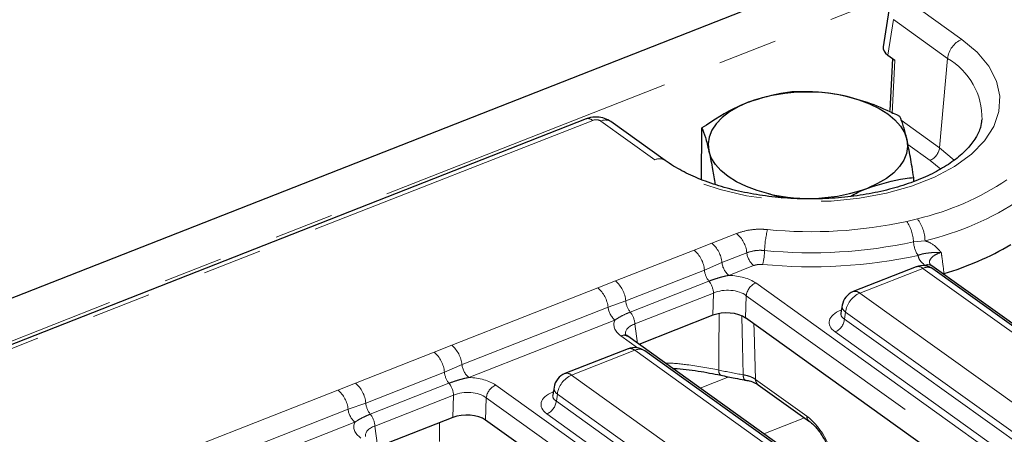
# Model space of a CAD drawing. Units: millimetres. Extents: x 8 to 895, y 5 to 415.
# Drawn here: x 225 to 246, y 106 to 115 of the extents above; entities that cross this region are included whole.
import ezdxf

# ---------------------------------------------------------------- set-up
doc = ezdxf.new("R2010")
doc.units = ezdxf.units.MM
doc.linetypes.add('PHANTOM', pattern=[12.7, 6.35, -1.27, 1.27, -1.27, 1.27, -1.27])

msp = doc.modelspace()

# ---------------------------------------------------------------- linework, layer by layer
at = {"color": 7, "linetype": 'Continuous', "lineweight": 30}
for p, q in [((356.733, 160.93), (156.949, 82.337)), ((243.839, 115.305), (243.719, 114.535)), ((243.817, 114.353), (243.97, 114.244)), ((243.917, 114.282), (243.86, 113.177)), ((237.388, 112.995), (158.424, 81.931)), ((239.072, 112.108), (237.919, 112.936)), ((239.847, 111.702), (239.857, 112.801)), ((244.369, 111.661), (244.37, 111.744)), ((244.424, 109.837), (243.079, 109.308)), ((257.522, 100.701), (244.753, 109.861)), ((248.939, 106.809), (244.78, 109.793)), ((245.016, 109.693), (244.996, 109.686)), ((242.846, 109.017), (242.819, 108.848)), ((240.091, 108.804), (238.514, 108.183)), ((254.161, 99.153), (240.788, 108.746)), ((242.819, 108.85), (242.815, 108.835)), ((251.983, 98.522), (238.275, 108.355)), ((238.284, 108.088), (236.939, 107.559)), ((243.399, 104.63), (238.64, 108.044)), ((240.769, 107.426), (240.767, 107.426)), ((236.706, 107.268), (236.68, 107.1)), ((241.054, 107.323), (241.05, 107.326)), ((241.054, 107.323), (242.146, 106.539)), ((236.68, 107.101), (236.676, 107.087)), ((234.551, 106.624), (232.975, 106.004)), ((248.621, 96.974), (235.249, 106.567))]:
    msp.add_line(p, q, dxfattribs=at)
at = {"color": 8, "linetype": 'PHANTOM', "lineweight": 0}
for p, q in [((357.24, 160.216), (157.456, 81.622)), ((244.237, 115.519), (245.391, 114.691)), ((243.936, 115.112), (243.817, 114.353)), ((245.089, 114.284), (243.936, 115.112)), ((243.97, 114.244), (243.911, 113.104)), ((245.089, 114.284), (244.92, 112.38)), ((237.529, 112.963), (170.755, 86.695)), ((238.856, 112.121), (237.703, 112.948)), ((244.105, 112.965), (244.92, 112.38)), ((244.719, 112.109), (244.245, 112.449)), ((244.947, 111.922), (244.719, 112.109)), ((244.222, 110.806), (244.449, 110.863)), ((240.066, 110.343), (240.596, 110.551)), ((244.61, 110.393), (244.365, 110.371)), ((238.014, 109.537), (239.69, 110.196)), ((239.69, 110.196), (240.066, 110.343)), ((240.814, 110.139), (240.284, 109.931)), ((240.284, 109.931), (239.91, 109.768)), ((239.91, 109.768), (238.234, 109.109)), ((240.959, 109.864), (240.43, 109.656)), ((244.564, 109.805), (243.219, 109.276)), ((248.723, 106.822), (244.564, 109.805)), ((244.625, 109.858), (244.609, 109.869)), ((237.641, 109.388), (238.014, 109.537)), ((240.006, 109.531), (238.33, 108.872)), ((234.527, 108.163), (237.641, 109.388)), ((241.002, 109.493), (254.71, 99.66)), ((238.234, 109.109), (237.859, 108.977)), ((240.104, 109.279), (238.428, 108.62)), ((240.091, 108.804), (240.104, 109.279)), ((240.801, 109.221), (240.788, 108.746)), ((254.509, 99.388), (240.801, 109.221)), ((243.219, 109.276), (247.378, 106.293)), ((237.859, 108.977), (234.745, 107.751)), ((242.818, 108.912), (242.83, 108.916)), ((242.828, 108.905), (242.818, 108.912)), ((238.004, 108.702), (234.89, 107.477)), ((242.917, 108.869), (242.894, 108.719)), ((242.894, 108.719), (247.072, 105.722)), ((247.077, 105.886), (242.917, 108.869)), ((238.428, 108.62), (238.484, 108.205)), ((238.486, 108.109), (238.131, 108.363)), ((246.871, 105.451), (242.693, 108.448)), ((234.15, 108.017), (234.527, 108.163)), ((238.424, 108.057), (237.079, 107.528)), ((243.184, 104.643), (238.424, 108.057)), ((232.474, 107.358), (234.15, 108.017)), ((234.745, 107.751), (234.37, 107.589)), ((234.37, 107.589), (232.694, 106.93)), ((237.079, 107.528), (241.839, 104.114)), ((240.427, 107.49), (239.816, 107.25)), ((241, 107.436), (242.092, 106.653)), ((228.987, 105.984), (232.101, 107.209)), ((232.101, 107.209), (232.474, 107.358)), ((234.467, 107.352), (232.791, 106.693)), ((235.463, 107.314), (249.171, 97.48)), ((234.565, 107.1), (232.889, 106.441)), ((234.551, 106.624), (234.565, 107.1)), ((235.262, 107.042), (235.249, 106.567)), ((248.97, 97.209), (235.262, 107.042)), ((236.678, 107.163), (236.69, 107.168)), ((236.688, 107.156), (236.678, 107.163)), ((236.778, 107.12), (236.755, 106.97)), ((241.537, 103.706), (236.778, 107.12)), ((232.319, 106.797), (229.205, 105.572)), ((232.694, 106.93), (232.319, 106.797)), ((236.755, 106.97), (241.533, 103.543)), ((241.332, 103.271), (236.554, 106.699)), ((242.04, 106.615), (241.175, 106.275)), ((232.465, 106.523), (229.351, 105.298)), ((232.889, 106.441), (232.944, 106.026)), ((234.265, 106.512), (234.267, 106.113))]:
    msp.add_line(p, q, dxfattribs=at)
at = {"color": 8, "linetype": 'PHANTOM', "lineweight": 0, "flags": 128}
for points in [[(245.391, 114.691), (245.719, 114.415), (245.968, 114.116), (246.13, 113.801), (246.204, 113.478), (246.185, 113.153), (246.077, 112.833), (245.879, 112.526), (245.598, 112.239), (245.24, 111.978), (244.812, 111.749), (244.323, 111.557), (243.786, 111.406), (243.211, 111.3), (242.612, 111.241), (242.003, 111.23), (241.396, 111.268), (240.805, 111.354), (240.243, 111.485), (239.724, 111.66), (239.258, 111.873), (238.856, 112.121)], [(244.92, 112.38), (245.229, 112.116), (245.24, 112.104)], [(240.739, 107.534), (240.723, 108.16), (240.706, 108.781)], [(240.966, 108.619), (240.97, 108.472), (241, 107.436)]]:
    msp.add_lwpolyline(points, dxfattribs=at)
at = {"color": 7, "linetype": 'Continuous', "lineweight": 30, "flags": 128}
for points in [[(240.84, 113.348), (240.629, 113.253), (240.443, 113.144), (240.286, 113.022), (240.161, 112.891), (240.068, 112.752), (240.011, 112.607), (239.99, 112.46), (240.005, 112.312)], [(242.949, 113.47), (243.197, 113.401), (243.427, 113.316), (243.634, 113.216), (243.815, 113.102), (243.966, 112.977), (244.087, 112.842), (244.173, 112.701), (244.224, 112.555)], [(244.224, 112.555), (244.24, 112.407), (244.218, 112.259), (244.161, 112.115), (244.069, 111.976), (243.943, 111.844), (243.786, 111.723), (243.601, 111.614), (243.39, 111.519)], [(241.28, 111.397), (241.032, 111.465), (240.803, 111.551), (240.596, 111.651), (240.415, 111.765), (240.263, 111.89), (240.143, 112.024), (240.056, 112.166), (240.005, 112.312)]]:
    msp.add_lwpolyline(points, dxfattribs=at)
at = {"color": 8, "linetype": 'PHANTOM', "lineweight": 0}
for centre, radius, start, end in [((245.596, 114.224), 0.51, 113.7078, 173.255), ((244.354, 113.01), 1.471, 358.6675, 60.0305), ((237.43, 112.853), 0.148, 48.1204, 106.3775), ((237.799, 112.747), 0.224, 57.7995, 115.5464), ((244.582, 112.42), 0.34, 293.7078, 353.255), ((238.953, 111.919), 0.224, 58.009, 115.5342), ((243.121, 116.51), 5.801, 283.2241, 303.8937), ((243.189, 116.44), 6.211, 283.2241, 303.8937), ((242.185, 120.166), 9.579, 264.4264, 282.2765), ((243.494, 110.325), 0.873, 3.0799, 33.4765), ((243.797, 110.375), 0.814, 1.2464, 36.7837), ((243.247, 110.125), 2.056, 165.7064, 178.301), ((240.188, 110.071), 0.629, 6.1689, 49.6376), ((242.187, 120.382), 10.245, 264.4264, 282.2765), ((244.946, 110.403), 0.582, 183.0799, 213.4765), ((239.28, 109.715), 0.632, 4.8163, 49.5813), ((239.659, 109.863), 0.629, 6.1689, 49.6376), ((241.231, 110.184), 0.42, 186.1689, 229.6376), ((239.822, 110.226), 1.371, 345.7064, 358.301), ((240.701, 109.976), 0.42, 186.1689, 229.6376), ((242.188, 120.527), 10.689, 264.4264, 282.2765), ((240.367, 109.816), 0.459, 185.9764, 218.3503), ((244.466, 109.696), 0.148, 48.1204, 106.3775), ((244.661, 109.604), 0.224, 57.7995, 115.5464), ((244.673, 109.735), 0.149, 57.7995, 115.5464), ((237.604, 109.056), 0.632, 4.8163, 49.5813), ((239.649, 109.248), 0.456, 3.918, 38.4339), ((237.233, 108.909), 0.629, 6.1689, 49.6376), ((241.139, 109.181), 0.34, 113.7078, 173.255), ((243.12, 109.166), 0.148, 48.1204, 106.3775), ((238.691, 109.157), 0.459, 185.9764, 218.3503), ((243.424, 108.809), 0.51, 113.7078, 173.255), ((238.276, 109.022), 0.42, 186.1689, 229.6376), ((243.011, 109.006), 0.166, 176.3785, 235.5855), ((237.973, 108.589), 0.456, 3.918, 38.4339), ((242.556, 108.759), 0.34, 293.7078, 353.255), ((238.195, 108.229), 0.149, 57.7995, 115.5464), ((234.119, 107.684), 0.629, 6.1689, 49.6376), ((238.326, 107.947), 0.148, 48.1204, 106.3775), ((238.521, 107.855), 0.224, 57.7995, 115.5464), ((233.741, 107.536), 0.632, 4.8163, 49.5813), ((235.162, 107.796), 0.42, 186.1689, 229.6376), ((240.329, 107.614), 0.114, 169.1292, 230.8775), ((242.02, 115.499), 8.067, 257.0808, 260.8631), ((234.827, 107.637), 0.459, 185.9764, 218.3503), ((237.284, 107.06), 0.51, 113.7078, 173.255), ((236.981, 107.418), 0.148, 48.1204, 106.3775), ((240.87, 107.51), 0.132, 169.6433, 219.4522), ((241.142, 107.434), 0.142, 179.1984, 229.8397), ((231.694, 106.73), 0.629, 6.1689, 49.6376), ((232.065, 106.877), 0.632, 4.8163, 49.5813), ((234.11, 107.069), 0.456, 3.918, 38.4339), ((235.6, 107.002), 0.34, 113.7078, 173.255), ((236.872, 107.258), 0.166, 176.3785, 235.5855), ((232.737, 106.842), 0.42, 186.1689, 229.6376), ((233.151, 106.978), 0.459, 185.9764, 218.3503), ((236.417, 107.01), 0.34, 293.7078, 353.255), ((232.434, 106.409), 0.456, 3.918, 38.4339), ((242.233, 106.651), 0.141, 179.0773, 232.2763)]:
    msp.add_arc(centre, radius, start, end, dxfattribs=at)
at = {"color": 7, "linetype": 'Continuous', "lineweight": 30}
for centre, radius, start, end in [((242.099, 109.867), 3.701, 76.7178, 109.8898), ((242.131, 114.999), 3.701, 256.7178, 289.8898), ((243.215, 115.768), 6.336, 286.5144, 300.5634), ((244.561, 109.488), 0.375, 54.3462, 111.4742), ((243.216, 108.959), 0.375, 111.4742, 171.1451), ((238.422, 107.739), 0.375, 54.3462, 111.4742), ((237.076, 107.21), 0.375, 111.4742, 171.1451)]:
    msp.add_arc(centre, radius, start, end, dxfattribs=at)
for centre, major_axis, ratio, start_param, end_param in [((244.221, 114.509), (0.504, -0.005), 0.529258, 3.065057, 3.788059), ((240.389, 108.586), (0.5, -0.004), 0.537056, 0.650375, 2.213576), ((234.849, 106.407), (0.5, -0.004), 0.537056, 0.650375, 2.213576)]:
    msp.add_ellipse(centre, major_axis=major_axis, ratio=ratio, start_param=start_param, end_param=end_param, dxfattribs=at)
at = {"color": 8, "linetype": 'PHANTOM', "lineweight": 0}
for centre, major_axis, ratio, start_param, end_param in [((237.603, 112.909), (0.125, -0.001), 0.537056, 0.650375, 2.213576), ((240.404, 109.253), (0.75, -0.006), 0.537056, 0.650375, 1.540015), ((240.402, 109.042), (0.5, 0.003), 0.592296, 0.641599, 2.204799), ((243.198, 108.643), (0.63, -0.007), 0.529258, 2.224859, 3.788059), ((238.737, 108.598), (0.756, -0.008), 0.529258, 2.898419, 3.788059), ((243.2, 108.855), (0.381, 0.03), 0.512113, 3.027161, 3.743442), ((238.735, 108.386), (0.507, -0.042), 0.530262, 2.264098, 3.26795), ((234.864, 107.074), (0.75, -0.006), 0.537056, 0.650375, 1.540015), ((234.862, 106.863), (0.5, 0.003), 0.592296, 0.641599, 2.204799), ((237.058, 106.894), (0.63, -0.007), 0.529258, 2.224859, 3.788059), ((237.06, 107.106), (0.381, 0.03), 0.512113, 3.027161, 3.743442), ((242.126, 105.823), (-0.409, 0.913), 0.482226, 4.073517, 5.591954), ((233.197, 106.419), (0.756, -0.008), 0.529258, 2.898419, 3.788059), ((233.195, 106.207), (0.507, -0.042), 0.530262, 2.264098, 3.26795)]:
    msp.add_ellipse(centre, major_axis=major_axis, ratio=ratio, start_param=start_param, end_param=end_param, dxfattribs=at)
at = {"color": 7, "linetype": 'Continuous', "lineweight": 30}
for points, knots in [([(241.82, 113.573), (241.758, 113.568), (241.44, 113.537), (241.108, 113.432), (240.84, 113.348)], [0, 0, 0, 0, 0.19275, 1, 1, 1, 1]), ([(242.949, 113.47), (242.923, 113.476), (242.72, 113.522), (242.338, 113.576), (241.993, 113.574), (241.82, 113.573)], [0, 0, 0, 0, 0.070088, 0.530783, 1, 1, 1, 1]), ([(240.84, 113.348), (240.767, 113.318), (240.435, 113.18), (240.111, 112.968), (239.857, 112.801)], [0, 0, 0, 0, 0.2175455, 1, 1, 1, 1]), ([(244.076, 113.045), (243.893, 113.133), (243.524, 113.31), (243.142, 113.416), (242.949, 113.47)], [0, 0, 0, 0, 0.495458, 1, 1, 1, 1]), ([(237.919, 112.936), (237.875, 112.962), (237.785, 113.014), (237.617, 113.041), (237.48, 113.027), (237.405, 113.001), (237.388, 112.995)], [0, 0, 0, 0, 0.276975, 0.565659, 0.902406, 1, 1, 1, 1]), ([(245.816, 112.975), (245.811, 112.921), (245.798, 112.798), (245.698, 112.59), (245.524, 112.358), (245.27, 112.129), (244.953, 111.918), (244.576, 111.73), (244.147, 111.57), (243.673, 111.441), (243.165, 111.349), (242.633, 111.294), (242.089, 111.28), (241.546, 111.306), (241.015, 111.373), (240.508, 111.477), (240.037, 111.617), (239.614, 111.788), (239.295, 111.956), (239.132, 112.068), (239.072, 112.108)], [0, 0, 0, 0, 0.043574, 0.10051, 0.161223, 0.219238, 0.276355, 0.333366, 0.390536, 0.44797, 0.505652, 0.563522, 0.621509, 0.67954, 0.737527, 0.795385, 0.853036, 0.910404, 0.967427, 1, 1, 1, 1]), ([(244.224, 112.555), (244.221, 112.57), (244.195, 112.686), (244.145, 112.871), (244.099, 112.986), (244.076, 113.045)], [0, 0, 0, 0, 0.070088, 0.530783, 1, 1, 1, 1]), ([(239.857, 112.801), (239.881, 112.741), (239.93, 112.618), (239.98, 112.414), (240.005, 112.312)], [0, 0, 0, 0, 0.495458, 1, 1, 1, 1]), ([(244.37, 111.744), (244.346, 111.895), (244.299, 112.198), (244.249, 112.435), (244.224, 112.555)], [0, 0, 0, 0, 0.495458, 1, 1, 1, 1]), ([(240.005, 112.312), (240.009, 112.296), (240.035, 112.178), (240.079, 111.952), (240.118, 111.704), (240.135, 111.596)], [0, 0, 0, 0, 0.078585, 0.595129, 1, 1, 1, 1]), ([(243.39, 111.519), (243.658, 111.603), (243.99, 111.708), (244.308, 111.738), (244.37, 111.744)], [0, 0, 0, 0, 0.80725, 1, 1, 1, 1]), ([(241.28, 111.397), (241.307, 111.391), (241.4, 111.369), (241.493, 111.336), (241.559, 111.312)], [0, 0, 0, 0, 0.286378, 1, 1, 1, 1]), ([(243.032, 111.342), (243.079, 111.371), (243.197, 111.444), (243.317, 111.491), (243.39, 111.519)], [0, 0, 0, 0, 0.3980214, 1, 1, 1, 1]), ([(244.756, 109.86), (244.737, 109.876), (244.705, 109.904), (244.707, 109.904), (244.708, 109.904)], [0, 0, 0, 0, 0.556239, 1, 1, 1, 1]), ([(238.275, 108.355), (238.263, 108.365), (238.231, 108.391), (238.229, 108.398), (238.228, 108.402)], [0, 0, 0, 0, 0.385881, 1, 1, 1, 1]), ([(239.23, 107.67), (239.241, 107.67), (239.427, 107.665), (239.777, 107.621), (240.099, 107.557), (240.257, 107.525)], [0, 0, 0, 0, 0.031076, 0.523688, 1, 1, 1, 1]), ([(240.257, 107.525), (240.359, 107.503), (240.527, 107.466), (240.7, 107.437), (240.769, 107.426)], [0, 0, 0, 0, 0.602012, 1, 1, 1, 1]), ([(240.767, 107.422), (240.799, 107.417), (240.887, 107.405), (240.991, 107.364), (241.032, 107.335), (241.048, 107.323)], [0, 0, 0, 0, 0.2593898, 0.7040619, 1, 1, 1, 1]), ([(242.146, 106.539), (242.167, 106.523), (242.229, 106.475), (242.343, 106.349), (242.47, 106.156), (242.577, 105.93), (242.65, 105.702), (242.666, 105.57), (242.674, 105.507)], [0, 0, 0, 0, 0.094499, 0.271321, 0.454583, 0.642626, 0.831987, 1, 1, 1, 1])]:
    msp.add_open_spline(points, degree=3, knots=knots, dxfattribs=at)
at = {"color": 8, "linetype": 'PHANTOM', "lineweight": 0}
for points, knots in [([(240.596, 110.551), (240.679, 110.577), (240.846, 110.63), (241.083, 110.645), (241.217, 110.635), (241.254, 110.632)], [0, 0, 0, 0, 0.418739, 0.835538, 1, 1, 1, 1]), ([(244.61, 110.393), (244.64, 110.383), (244.757, 110.344), (244.865, 110.246), (244.94, 110.162), (244.956, 110.144), (244.957, 110.143)], [0, 0, 0, 0, 0.207452, 0.822925, 0.995898, 1, 1, 1, 1]), ([(241.192, 110.186), (241.17, 110.187), (241.094, 110.193), (240.958, 110.184), (240.862, 110.154), (240.814, 110.139)], [0, 0, 0, 0, 0.16449, 0.581249, 1, 1, 1, 1]), ([(244.957, 110.143), (244.956, 110.143), (244.94, 110.144), (244.908, 110.146), (244.868, 110.146), (244.834, 110.145), (244.804, 110.144), (244.775, 110.142), (244.748, 110.14), (244.721, 110.137), (244.687, 110.133), (244.655, 110.129), (244.623, 110.125), (244.601, 110.121), (244.577, 110.117), (244.534, 110.108), (244.493, 110.093), (244.461, 110.082)], [0, 0, 0, 0, 0.003139, 0.080307, 0.157873, 0.215327, 0.272914, 0.330844, 0.388866, 0.447613, 0.5064, 0.624085, 0.67514, 0.726213, 0.777415, 0.828718, 1, 1, 1, 1]), ([(244.957, 110.143), (244.956, 110.143), (244.906, 110.13), (244.817, 110.096), (244.733, 110.022), (244.697, 109.954), (244.71, 109.914), (244.713, 109.905)], [0, 0, 0, 0, 0.0058279, 0.3075833, 0.6076594, 0.9082788, 1, 1, 1, 1]), ([(244.957, 110.143), (244.96, 110.119), (244.98, 109.969), (245, 109.819), (245.016, 109.693)], [0, 0, 0, 0, 0.161273, 1, 1, 1, 1]), ([(244.609, 109.869), (244.564, 109.908), (244.488, 109.974), (244.469, 110.05), (244.461, 110.082)], [0, 0, 0, 0, 0.5885251, 1, 1, 1, 1]), ([(241.15, 109.888), (241.122, 109.889), (241.066, 109.891), (241.001, 109.879), (240.969, 109.868), (240.959, 109.864)], [0, 0, 0, 0, 0.416867, 0.833746, 1, 1, 1, 1]), ([(240.43, 109.656), (240.393, 109.648), (240.319, 109.633), (240.211, 109.602), (240.105, 109.569), (240.039, 109.544), (240.006, 109.531)], [0, 0, 0, 0, 0.247178, 0.495172, 0.746479, 1, 1, 1, 1]), ([(238.33, 108.872), (238.27, 108.847), (238.148, 108.796), (238.053, 108.734), (238.004, 108.702)], [0, 0, 0, 0, 0.493345, 1, 1, 1, 1]), ([(240.222, 108.831), (240.222, 108.709), (240.22, 108.311), (240.218, 107.912), (240.217, 107.636)], [0, 0, 0, 0, 0.305905, 1, 1, 1, 1]), ([(239.072, 107.783), (239.072, 107.783), (239.227, 107.785), (239.62, 107.746), (239.992, 107.678), (240.217, 107.636)], [0, 0, 0, 0, 0.001566, 0.394749, 1, 1, 1, 1]), ([(234.89, 107.477), (234.853, 107.469), (234.779, 107.454), (234.671, 107.423), (234.565, 107.389), (234.5, 107.365), (234.467, 107.352)], [0, 0, 0, 0, 0.247178, 0.495172, 0.746479, 1, 1, 1, 1]), ([(240.739, 107.534), (240.764, 107.529), (240.815, 107.519), (240.885, 107.497), (240.948, 107.469), (240.982, 107.448), (241, 107.436)], [0, 0, 0, 0, 0.246728, 0.500002, 0.746727, 1, 1, 1, 1]), ([(232.791, 106.693), (232.76, 106.68), (232.699, 106.655), (232.615, 106.615), (232.537, 106.572), (232.489, 106.539), (232.465, 106.523)], [0, 0, 0, 0, 0.2456239, 0.4935077, 0.7462575, 1, 1, 1, 1])]:
    msp.add_open_spline(points, degree=3, knots=knots, dxfattribs=at)

doc.saveas('drawing.dxf')
